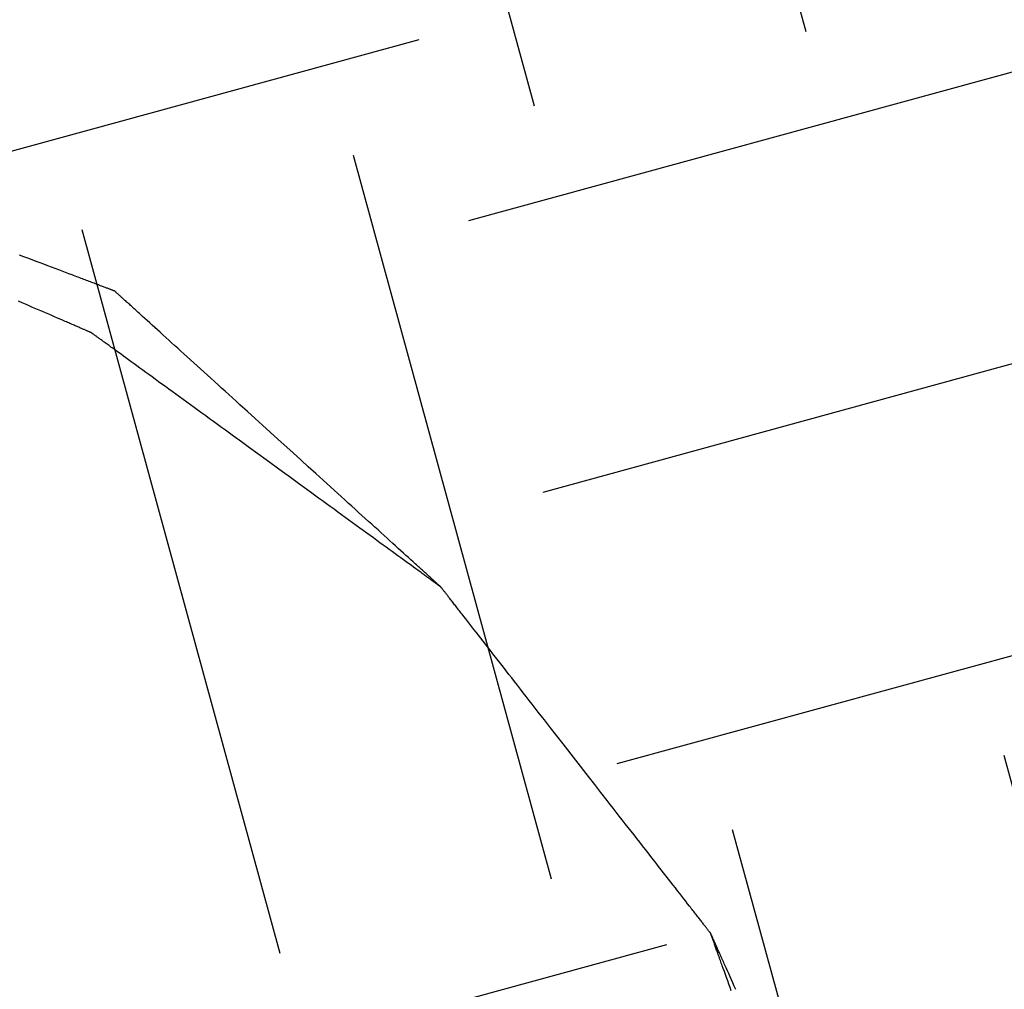
# Model space of a CAD drawing. Units: millimetres. Extents: x 660964 to 705081, y 6861912 to 6891612.
# Drawn here: x 673966 to 674050, y 6885503 to 6885586 of the extents above; entities that cross this region are included whole.
import ezdxf

# ---------------------------------------------------------------- set-up
doc = ezdxf.new("R2010")
doc.units = ezdxf.units.MM
doc.header["$LTSCALE"] = 0.5
doc.linetypes.add('HIDDEN', pattern=[9.525, 6.35, -3.175])
doc.layers.add('CISM_04_LINHA_PROJEÇÃO', color=32, linetype='HIDDEN')
doc.layers.add('CISM_36_TAMPA EM FIBRA', color=7, linetype='Continuous')

msp = doc.modelspace()

# ---------------------------------------------------------------- hatches: boundary and pattern name
at = {"layer": 'CISM_36_TAMPA EM FIBRA'}
h = msp.add_hatch(dxfattribs=at)
h.set_pattern_fill('EARTH', color=253, scale=10, angle=-164.69893)
h.set_pattern_definition([(195.3010706, (-552889.09, 13662965.075), (-44.4919999, -78.0061661), [63.5, -63.5]), (195.3010706, (-552882.803, 13662942.107), (-44.4919999, -78.0061661), [63.5, -63.5]), (195.3010706, (-552876.52, 13662919.14), (-44.4919999, -78.0061661), [63.5, -63.5]), (285.3010706, (-552882.08, 13662909.39), (78.0061661, -44.4919999), [63.5, -63.5]), (285.3010706, (-552905.05, 13662903.103), (78.0061661, -44.4919999), [63.5, -63.5]), (285.3010706, (-552928.02, 13662896.82), (78.0061661, -44.4919999), [63.5, -63.5])])
h.paths.add_polyline_path([(673632.994, 6884987.951), (674426.386, 6885205.015), (674235.712, 6885901.951), (673442.32, 6885684.888)])

# ---------------------------------------------------------------- linework, layer by layer
at = {"layer": 'CISM_04_LINHA_PROJEÇÃO', "elevation": 2571.7}
for points in [[(673974.341, 6885562.529), (673974.34, 6885562.53), (673974.335, 6885562.532), (673974.327, 6885562.535), (673974.315, 6885562.539), (673974.3, 6885562.545), (673974.283, 6885562.551), (673974.261, 6885562.559), (673974.237, 6885562.569), (673974.21, 6885562.579), (673974.179, 6885562.59), (673974.146, 6885562.603), (673974.109, 6885562.617), (673974.07, 6885562.632), (673974.027, 6885562.648), (673973.982, 6885562.665), (673973.933, 6885562.684), (673973.882, 6885562.703), (673973.828, 6885562.724), (673973.771, 6885562.745), (673973.711, 6885562.768), (673973.648, 6885562.792), (673973.582, 6885562.816), (673973.514, 6885562.842), (673973.443, 6885562.869), (673973.369, 6885562.897), (673973.293, 6885562.926), (673973.214, 6885562.956), (673973.132, 6885562.987), (673973.048, 6885563.019), (673972.961, 6885563.051), (673972.872, 6885563.085), (673972.78, 6885563.12), (673972.685, 6885563.156), (673972.588, 6885563.192), (673972.489, 6885563.23), (673972.387, 6885563.269), (673972.283, 6885563.308), (673972.177, 6885563.348), (673972.068, 6885563.389), (673971.957, 6885563.432), (673971.843, 6885563.474), (673971.728, 6885563.518), (673971.61, 6885563.563), (673971.489, 6885563.608), (673971.367, 6885563.655), (673971.243, 6885563.702), (673971.116, 6885563.75), (673970.987, 6885563.798), (673970.856, 6885563.848), (673970.724, 6885563.898), (673970.452, 6885564.001), (673970.172, 6885564.107), (673969.885, 6885564.216), (673969.59, 6885564.327), (673969.288, 6885564.441), (673968.978, 6885564.559), (673968.662, 6885564.678), (673968.34, 6885564.8), (673968.01, 6885564.925), (673967.675, 6885565.052), (673967.334, 6885565.181), (673966.986, 6885565.312), (673966.633, 6885565.446), (673966.275, 6885565.581)], [(674001.926, 6885537.493), (674001.925, 6885537.494), (674001.921, 6885537.497), (674001.915, 6885537.503), (674001.906, 6885537.511), (674001.895, 6885537.521), (674001.882, 6885537.533), (674001.866, 6885537.548), (674001.847, 6885537.564), (674001.827, 6885537.583), (674001.803, 6885537.604), (674001.778, 6885537.627), (674001.75, 6885537.652), (674001.72, 6885537.68), (674001.688, 6885537.709), (674001.653, 6885537.74), (674001.617, 6885537.774), (674001.578, 6885537.809), (674001.536, 6885537.847), (674001.493, 6885537.886), (674001.448, 6885537.927), (674001.4, 6885537.97), (674001.35, 6885538.016), (674001.298, 6885538.063), (674001.245, 6885538.111), (674001.189, 6885538.162), (674001.131, 6885538.215), (674001.071, 6885538.269), (674001.009, 6885538.326), (674000.945, 6885538.384), (674000.879, 6885538.443), (674000.811, 6885538.505), (674000.741, 6885538.568), (674000.669, 6885538.633), (674000.596, 6885538.7), (674000.521, 6885538.769), (674000.443, 6885538.839), (674000.364, 6885538.91), (674000.283, 6885538.984), (674000.201, 6885539.059), (674000.116, 6885539.135), (674000.03, 6885539.213), (673999.943, 6885539.293), (673999.853, 6885539.374), (673999.762, 6885539.457), (673999.575, 6885539.627), (673999.381, 6885539.803), (673999.181, 6885539.985), (673998.974, 6885540.172), (673998.762, 6885540.365), (673998.544, 6885540.563), (673998.32, 6885540.766), (673998.091, 6885540.974), (673997.856, 6885541.187), (673997.616, 6885541.405), (673997.371, 6885541.627), (673997.121, 6885541.854), (673996.867, 6885542.085), (673996.608, 6885542.32), (673996.344, 6885542.559), (673996.076, 6885542.802), (673995.804, 6885543.049), (673995.529, 6885543.299), (673995.249, 6885543.553), (673994.966, 6885543.81), (673994.679, 6885544.071), (673994.389, 6885544.334), (673994.095, 6885544.6), (673993.799, 6885544.869), (673993.5, 6885545.14), (673993.198, 6885545.414), (673992.894, 6885545.69), (673992.587, 6885545.969), (673992.279, 6885546.249), (673991.968, 6885546.531), (673991.655, 6885546.815), (673991.34, 6885547.101), (673990.707, 6885547.676), (673990.068, 6885548.256), (673989.425, 6885548.839), (673988.134, 6885550.011), (673986.843, 6885551.183), (673986.2, 6885551.766), (673985.561, 6885552.346), (673984.928, 6885552.921), (673984.613, 6885553.206), (673984.3, 6885553.49), (673983.989, 6885553.773), (673983.68, 6885554.053), (673983.374, 6885554.331), (673983.07, 6885554.607), (673982.768, 6885554.881), (673982.469, 6885555.153), (673982.172, 6885555.422), (673981.879, 6885555.688), (673981.589, 6885555.951), (673981.302, 6885556.211), (673981.019, 6885556.468), (673980.739, 6885556.722), (673980.463, 6885556.973), (673980.192, 6885557.22), (673979.924, 6885557.463), (673979.66, 6885557.702), (673979.401, 6885557.937), (673979.146, 6885558.168), (673978.897, 6885558.395), (673978.652, 6885558.617), (673978.412, 6885558.835), (673978.177, 6885559.048), (673977.948, 6885559.256), (673977.724, 6885559.459), (673977.506, 6885559.657), (673977.294, 6885559.85), (673977.087, 6885560.037), (673976.887, 6885560.219), (673976.693, 6885560.395), (673976.506, 6885560.565), (673976.415, 6885560.647), (673976.325, 6885560.729), (673976.238, 6885560.808), (673976.151, 6885560.886), (673976.067, 6885560.963), (673975.984, 6885561.038), (673975.904, 6885561.111), (673975.825, 6885561.183), (673975.747, 6885561.253), (673975.672, 6885561.322), (673975.598, 6885561.388), (673975.527, 6885561.453), (673975.457, 6885561.517), (673975.389, 6885561.578), (673975.323, 6885561.638), (673975.259, 6885561.696), (673975.197, 6885561.752), (673975.137, 6885561.807), (673975.079, 6885561.859), (673975.023, 6885561.91), (673974.969, 6885561.959), (673974.918, 6885562.006), (673974.868, 6885562.051), (673974.82, 6885562.095), (673974.775, 6885562.136), (673974.731, 6885562.175), (673974.69, 6885562.213), (673974.651, 6885562.248), (673974.614, 6885562.281), (673974.58, 6885562.313), (673974.548, 6885562.342), (673974.518, 6885562.369), (673974.49, 6885562.394), (673974.464, 6885562.417), (673974.441, 6885562.438), (673974.421, 6885562.457), (673974.402, 6885562.474), (673974.386, 6885562.489), (673974.373, 6885562.501), (673974.361, 6885562.511), (673974.353, 6885562.519), (673974.347, 6885562.525), (673974.343, 6885562.528), (673974.341, 6885562.529)], [(673972.339, 6885559.019), (673972.338, 6885559.02), (673972.333, 6885559.022), (673972.326, 6885559.025), (673972.315, 6885559.03), (673972.302, 6885559.035), (673972.285, 6885559.043), (673972.265, 6885559.051), (673972.243, 6885559.061), (673972.218, 6885559.072), (673972.19, 6885559.084), (673972.159, 6885559.097), (673972.125, 6885559.112), (673972.088, 6885559.127), (673972.049, 6885559.144), (673972.007, 6885559.163), (673971.962, 6885559.182), (673971.915, 6885559.202), (673971.865, 6885559.224), (673971.812, 6885559.247), (673971.756, 6885559.271), (673971.698, 6885559.296), (673971.638, 6885559.322), (673971.575, 6885559.349), (673971.509, 6885559.378), (673971.441, 6885559.407), (673971.37, 6885559.438), (673971.297, 6885559.469), (673971.222, 6885559.502), (673971.144, 6885559.535), (673971.064, 6885559.57), (673970.981, 6885559.606), (673970.896, 6885559.642), (673970.809, 6885559.68), (673970.719, 6885559.719), (673970.628, 6885559.758), (673970.534, 6885559.799), (673970.437, 6885559.841), (673970.339, 6885559.883), (673970.238, 6885559.927), (673970.136, 6885559.971), (673969.924, 6885560.062), (673969.704, 6885560.157), (673969.476, 6885560.256), (673969.24, 6885560.358), (673968.996, 6885560.463), (673968.745, 6885560.572), (673968.486, 6885560.683), (673968.221, 6885560.798), (673967.948, 6885560.916), (673967.669, 6885561.036), (673967.383, 6885561.16), (673967.091, 6885561.286), (673966.793, 6885561.415), (673966.488, 6885561.546), (673966.178, 6885561.68)], [(674001.926, 6885537.493), (674001.925, 6885537.494), (674001.921, 6885537.497), (674001.914, 6885537.501), (674001.905, 6885537.508), (674001.893, 6885537.517), (674001.878, 6885537.528), (674001.861, 6885537.54), (674001.842, 6885537.554), (674001.819, 6885537.571), (674001.795, 6885537.589), (674001.767, 6885537.608), (674001.737, 6885537.63), (674001.705, 6885537.654), (674001.671, 6885537.679), (674001.634, 6885537.706), (674001.594, 6885537.734), (674001.552, 6885537.765), (674001.508, 6885537.797), (674001.462, 6885537.831), (674001.413, 6885537.866), (674001.362, 6885537.903), (674001.308, 6885537.942), (674001.253, 6885537.983), (674001.195, 6885538.025), (674001.135, 6885538.068), (674001.073, 6885538.114), (674001.009, 6885538.16), (674000.942, 6885538.209), (674000.873, 6885538.259), (674000.803, 6885538.31), (674000.73, 6885538.363), (674000.655, 6885538.418), (674000.578, 6885538.473), (674000.499, 6885538.531), (674000.419, 6885538.59), (674000.336, 6885538.65), (674000.251, 6885538.712), (674000.164, 6885538.775), (674000.076, 6885538.839), (673999.985, 6885538.905), (673999.799, 6885539.041), (673999.605, 6885539.182), (673999.404, 6885539.328), (673999.196, 6885539.479), (673998.981, 6885539.635), (673998.76, 6885539.796), (673998.532, 6885539.962), (673998.298, 6885540.132), (673998.058, 6885540.307), (673997.812, 6885540.486), (673997.561, 6885540.669), (673997.303, 6885540.856), (673997.041, 6885541.047), (673996.773, 6885541.242), (673996.5, 6885541.441), (673996.222, 6885541.643), (673995.939, 6885541.849), (673995.652, 6885542.058), (673995.36, 6885542.27), (673995.064, 6885542.485), (673994.764, 6885542.704), (673994.46, 6885542.925), (673994.153, 6885543.148), (673993.842, 6885543.375), (673993.527, 6885543.604), (673993.209, 6885543.835), (673992.889, 6885544.068), (673992.565, 6885544.304), (673992.239, 6885544.541), (673991.91, 6885544.78), (673991.578, 6885545.022), (673991.245, 6885545.264), (673990.909, 6885545.508), (673990.572, 6885545.754), (673989.892, 6885546.248), (673989.207, 6885546.747), (673988.518, 6885547.248), (673987.133, 6885548.256), (673985.748, 6885549.264), (673985.059, 6885549.765), (673984.374, 6885550.263), (673983.694, 6885550.758), (673983.357, 6885551.003), (673983.021, 6885551.248), (673982.688, 6885551.49), (673982.356, 6885551.731), (673982.027, 6885551.97), (673981.701, 6885552.208), (673981.377, 6885552.443), (673981.057, 6885552.677), (673980.739, 6885552.908), (673980.424, 6885553.137), (673980.113, 6885553.363), (673979.806, 6885553.587), (673979.502, 6885553.808), (673979.202, 6885554.026), (673978.906, 6885554.242), (673978.614, 6885554.454), (673978.327, 6885554.663), (673978.044, 6885554.869), (673977.766, 6885555.071), (673977.493, 6885555.269), (673977.225, 6885555.464), (673976.962, 6885555.656), (673976.705, 6885555.843), (673976.453, 6885556.026), (673976.207, 6885556.205), (673975.967, 6885556.379), (673975.733, 6885556.55), (673975.506, 6885556.715), (673975.285, 6885556.876), (673975.07, 6885557.032), (673974.862, 6885557.184), (673974.661, 6885557.33), (673974.467, 6885557.471), (673974.281, 6885557.607), (673974.19, 6885557.672), (673974.102, 6885557.737), (673974.015, 6885557.8), (673973.93, 6885557.862), (673973.847, 6885557.922), (673973.767, 6885557.981), (673973.688, 6885558.038), (673973.611, 6885558.094), (673973.536, 6885558.149), (673973.463, 6885558.201), (673973.392, 6885558.253), (673973.324, 6885558.303), (673973.257, 6885558.351), (673973.193, 6885558.398), (673973.131, 6885558.443), (673973.071, 6885558.487), (673973.013, 6885558.529), (673972.957, 6885558.569), (673972.904, 6885558.608), (673972.853, 6885558.645), (673972.804, 6885558.681), (673972.758, 6885558.715), (673972.714, 6885558.747), (673972.672, 6885558.777), (673972.632, 6885558.806), (673972.595, 6885558.833), (673972.561, 6885558.858), (673972.528, 6885558.882), (673972.499, 6885558.903), (673972.471, 6885558.923), (673972.447, 6885558.941), (673972.424, 6885558.957), (673972.405, 6885558.972), (673972.387, 6885558.984), (673972.373, 6885558.995), (673972.361, 6885559.003), (673972.352, 6885559.01), (673972.345, 6885559.015), (673972.341, 6885559.018), (673972.339, 6885559.019)], [(674024.753, 6885508.192), (674024.752, 6885508.193), (674024.749, 6885508.197), (674024.744, 6885508.204), (674024.737, 6885508.213), (674024.728, 6885508.225), (674024.716, 6885508.24), (674024.703, 6885508.257), (674024.688, 6885508.276), (674024.671, 6885508.298), (674024.652, 6885508.323), (674024.63, 6885508.35), (674024.608, 6885508.379), (674024.583, 6885508.411), (674024.556, 6885508.445), (674024.527, 6885508.482), (674024.497, 6885508.521), (674024.465, 6885508.562), (674024.431, 6885508.606), (674024.395, 6885508.652), (674024.357, 6885508.701), (674024.318, 6885508.751), (674024.277, 6885508.804), (674024.234, 6885508.859), (674024.189, 6885508.916), (674024.143, 6885508.976), (674024.095, 6885509.037), (674024.045, 6885509.101), (674023.994, 6885509.167), (674023.941, 6885509.235), (674023.886, 6885509.305), (674023.83, 6885509.377), (674023.772, 6885509.451), (674023.713, 6885509.527), (674023.652, 6885509.605), (674023.59, 6885509.685), (674023.526, 6885509.767), (674023.461, 6885509.851), (674023.394, 6885509.937), (674023.325, 6885510.025), (674023.256, 6885510.115), (674023.184, 6885510.206), (674023.112, 6885510.299), (674023.038, 6885510.394), (674022.962, 6885510.491), (674022.807, 6885510.69), (674022.647, 6885510.896), (674022.481, 6885511.109), (674022.31, 6885511.328), (674022.135, 6885511.553), (674021.954, 6885511.785), (674021.769, 6885512.023), (674021.579, 6885512.266), (674021.385, 6885512.515), (674021.187, 6885512.77), (674020.984, 6885513.03), (674020.777, 6885513.296), (674020.567, 6885513.566), (674020.352, 6885513.841), (674020.134, 6885514.121), (674019.912, 6885514.406), (674019.687, 6885514.695), (674019.459, 6885514.988), (674019.228, 6885515.285), (674018.993, 6885515.586), (674018.756, 6885515.89), (674018.516, 6885516.199), (674018.273, 6885516.51), (674018.028, 6885516.825), (674017.78, 6885517.142), (674017.531, 6885517.463), (674017.279, 6885517.786), (674017.025, 6885518.112), (674016.77, 6885518.44), (674016.512, 6885518.77), (674016.253, 6885519.102), (674015.993, 6885519.437), (674015.469, 6885520.11), (674014.94, 6885520.788), (674014.408, 6885521.471), (674013.34, 6885522.842), (674012.271, 6885524.214), (674011.74, 6885524.896), (674011.211, 6885525.575), (674010.687, 6885526.248), (674010.426, 6885526.582), (674010.167, 6885526.914), (674009.91, 6885527.245), (674009.655, 6885527.573), (674009.401, 6885527.898), (674009.149, 6885528.222), (674008.899, 6885528.542), (674008.652, 6885528.86), (674008.407, 6885529.175), (674008.164, 6885529.486), (674007.924, 6885529.794), (674007.687, 6885530.099), (674007.452, 6885530.4), (674007.221, 6885530.697), (674006.992, 6885530.99), (674006.767, 6885531.279), (674006.546, 6885531.563), (674006.328, 6885531.843), (674006.113, 6885532.118), (674005.903, 6885532.389), (674005.696, 6885532.654), (674005.493, 6885532.914), (674005.295, 6885533.169), (674005.1, 6885533.418), (674004.911, 6885533.662), (674004.725, 6885533.9), (674004.545, 6885534.131), (674004.369, 6885534.357), (674004.199, 6885534.576), (674004.033, 6885534.789), (674003.873, 6885534.994), (674003.718, 6885535.193), (674003.642, 6885535.29), (674003.568, 6885535.385), (674003.495, 6885535.479), (674003.424, 6885535.57), (674003.354, 6885535.66), (674003.286, 6885535.747), (674003.219, 6885535.833), (674003.154, 6885535.917), (674003.09, 6885535.999), (674003.027, 6885536.079), (674002.967, 6885536.157), (674002.907, 6885536.234), (674002.85, 6885536.308), (674002.793, 6885536.38), (674002.739, 6885536.45), (674002.686, 6885536.518), (674002.635, 6885536.584), (674002.585, 6885536.647), (674002.537, 6885536.709), (674002.491, 6885536.768), (674002.446, 6885536.826), (674002.403, 6885536.881), (674002.362, 6885536.933), (674002.323, 6885536.984), (674002.285, 6885537.032), (674002.249, 6885537.078), (674002.215, 6885537.122), (674002.183, 6885537.164), (674002.152, 6885537.203), (674002.124, 6885537.239), (674002.097, 6885537.274), (674002.072, 6885537.305), (674002.049, 6885537.335), (674002.028, 6885537.362), (674002.009, 6885537.387), (674001.992, 6885537.409), (674001.977, 6885537.428), (674001.963, 6885537.445), (674001.952, 6885537.46), (674001.943, 6885537.471), (674001.936, 6885537.481), (674001.931, 6885537.487), (674001.927, 6885537.491), (674001.926, 6885537.493)], [(674024.753, 6885508.192), (674024.752, 6885508.193), (674024.749, 6885508.197), (674024.744, 6885508.204), (674024.737, 6885508.213), (674024.728, 6885508.225), (674024.716, 6885508.24), (674024.703, 6885508.257), (674024.688, 6885508.276), (674024.671, 6885508.298), (674024.652, 6885508.323), (674024.63, 6885508.35), (674024.608, 6885508.379), (674024.583, 6885508.411), (674024.556, 6885508.445), (674024.527, 6885508.482), (674024.497, 6885508.521), (674024.465, 6885508.562), (674024.431, 6885508.606), (674024.395, 6885508.652), (674024.357, 6885508.701), (674024.318, 6885508.751), (674024.277, 6885508.804), (674024.234, 6885508.859), (674024.189, 6885508.916), (674024.143, 6885508.976), (674024.095, 6885509.037), (674024.045, 6885509.101), (674023.994, 6885509.167), (674023.941, 6885509.235), (674023.886, 6885509.305), (674023.83, 6885509.377), (674023.772, 6885509.451), (674023.713, 6885509.527), (674023.652, 6885509.605), (674023.59, 6885509.685), (674023.526, 6885509.767), (674023.461, 6885509.851), (674023.394, 6885509.937), (674023.325, 6885510.025), (674023.256, 6885510.115), (674023.184, 6885510.206), (674023.112, 6885510.299), (674023.038, 6885510.394), (674022.962, 6885510.491), (674022.807, 6885510.69), (674022.647, 6885510.896), (674022.481, 6885511.109), (674022.31, 6885511.328), (674022.135, 6885511.553), (674021.954, 6885511.785), (674021.769, 6885512.023), (674021.579, 6885512.266), (674021.385, 6885512.515), (674021.187, 6885512.77), (674020.984, 6885513.03), (674020.777, 6885513.296), (674020.567, 6885513.566), (674020.352, 6885513.841), (674020.134, 6885514.121), (674019.912, 6885514.406), (674019.687, 6885514.695), (674019.459, 6885514.988), (674019.228, 6885515.285), (674018.993, 6885515.586), (674018.756, 6885515.89), (674018.516, 6885516.199), (674018.273, 6885516.51), (674018.028, 6885516.825), (674017.78, 6885517.142), (674017.531, 6885517.463), (674017.279, 6885517.786), (674017.025, 6885518.112), (674016.77, 6885518.44), (674016.512, 6885518.77), (674016.253, 6885519.102), (674015.993, 6885519.437), (674015.469, 6885520.11), (674014.94, 6885520.788), (674014.408, 6885521.471), (674013.34, 6885522.842), (674012.271, 6885524.214), (674011.74, 6885524.896), (674011.211, 6885525.575), (674010.687, 6885526.248), (674010.426, 6885526.582), (674010.167, 6885526.914), (674009.91, 6885527.245), (674009.655, 6885527.573), (674009.401, 6885527.898), (674009.149, 6885528.222), (674008.899, 6885528.542), (674008.652, 6885528.86), (674008.407, 6885529.175), (674008.164, 6885529.486), (674007.924, 6885529.794), (674007.687, 6885530.099), (674007.452, 6885530.4), (674007.221, 6885530.697), (674006.992, 6885530.99), (674006.767, 6885531.279), (674006.546, 6885531.563), (674006.328, 6885531.843), (674006.113, 6885532.118), (674005.903, 6885532.389), (674005.696, 6885532.654), (674005.493, 6885532.914), (674005.295, 6885533.169), (674005.1, 6885533.418), (674004.911, 6885533.662), (674004.725, 6885533.9), (674004.545, 6885534.131), (674004.369, 6885534.357), (674004.199, 6885534.576), (674004.033, 6885534.789), (674003.873, 6885534.994), (674003.718, 6885535.193), (674003.642, 6885535.29), (674003.568, 6885535.385), (674003.495, 6885535.479), (674003.424, 6885535.57), (674003.354, 6885535.66), (674003.286, 6885535.747), (674003.219, 6885535.833), (674003.154, 6885535.917), (674003.09, 6885535.999), (674003.027, 6885536.079), (674002.967, 6885536.157), (674002.907, 6885536.234), (674002.85, 6885536.308), (674002.793, 6885536.38), (674002.739, 6885536.45), (674002.686, 6885536.518), (674002.635, 6885536.584), (674002.585, 6885536.647), (674002.537, 6885536.709), (674002.491, 6885536.768), (674002.446, 6885536.826), (674002.403, 6885536.881), (674002.362, 6885536.933), (674002.323, 6885536.984), (674002.285, 6885537.032), (674002.249, 6885537.078), (674002.215, 6885537.122), (674002.183, 6885537.164), (674002.152, 6885537.203), (674002.124, 6885537.239), (674002.097, 6885537.274), (674002.072, 6885537.305), (674002.049, 6885537.335), (674002.028, 6885537.362), (674002.009, 6885537.387), (674001.992, 6885537.409), (674001.977, 6885537.428), (674001.963, 6885537.445), (674001.952, 6885537.46), (674001.943, 6885537.471), (674001.936, 6885537.481), (674001.931, 6885537.487), (674001.927, 6885537.491), (674001.926, 6885537.493)], [(674026.882, 6885503.42), (674026.755, 6885503.705), (674026.631, 6885503.984), (674026.51, 6885504.255), (674026.392, 6885504.519), (674026.278, 6885504.776), (674026.166, 6885505.025), (674026.059, 6885505.266), (674026.006, 6885505.384), (674025.955, 6885505.499), (674025.904, 6885505.613), (674025.855, 6885505.724), (674025.806, 6885505.833), (674025.758, 6885505.94), (674025.711, 6885506.045), (674025.665, 6885506.148), (674025.62, 6885506.249), (674025.577, 6885506.347), (674025.534, 6885506.443), (674025.492, 6885506.537), (674025.451, 6885506.628), (674025.411, 6885506.717), (674025.373, 6885506.804), (674025.335, 6885506.889), (674025.298, 6885506.971), (674025.263, 6885507.05), (674025.228, 6885507.127), (674025.195, 6885507.202), (674025.163, 6885507.274), (674025.132, 6885507.344), (674025.102, 6885507.411), (674025.073, 6885507.475), (674025.046, 6885507.537), (674025.019, 6885507.596), (674024.994, 6885507.653), (674024.97, 6885507.707), (674024.947, 6885507.758), (674024.925, 6885507.807), (674024.905, 6885507.852), (674024.886, 6885507.895), (674024.868, 6885507.935), (674024.851, 6885507.973), (674024.836, 6885508.007), (674024.822, 6885508.039), (674024.809, 6885508.068), (674024.797, 6885508.094), (674024.787, 6885508.116), (674024.778, 6885508.136), (674024.771, 6885508.153), (674024.764, 6885508.167), (674024.76, 6885508.178), (674024.756, 6885508.186), (674024.754, 6885508.19), (674024.753, 6885508.192)], [(674026.499, 6885503.315), (674026.395, 6885503.607), (674026.293, 6885503.891), (674026.194, 6885504.169), (674026.097, 6885504.439), (674026.003, 6885504.701), (674025.912, 6885504.955), (674025.824, 6885505.202), (674025.739, 6885505.44), (674025.697, 6885505.556), (674025.656, 6885505.67), (674025.616, 6885505.781), (674025.577, 6885505.891), (674025.539, 6885505.998), (674025.501, 6885506.103), (674025.464, 6885506.206), (674025.428, 6885506.306), (674025.393, 6885506.405), (674025.359, 6885506.5), (674025.326, 6885506.594), (674025.293, 6885506.685), (674025.261, 6885506.774), (674025.23, 6885506.86), (674025.2, 6885506.944), (674025.171, 6885507.025), (674025.143, 6885507.104), (674025.116, 6885507.18), (674025.089, 6885507.254), (674025.064, 6885507.325), (674025.039, 6885507.394), (674025.016, 6885507.459), (674024.993, 6885507.523), (674024.971, 6885507.583), (674024.951, 6885507.641), (674024.931, 6885507.696), (674024.912, 6885507.749), (674024.894, 6885507.798), (674024.878, 6885507.845), (674024.862, 6885507.889), (674024.847, 6885507.93), (674024.833, 6885507.968), (674024.821, 6885508.003), (674024.809, 6885508.036), (674024.799, 6885508.065), (674024.789, 6885508.091), (674024.781, 6885508.115), (674024.774, 6885508.135), (674024.767, 6885508.152), (674024.762, 6885508.167), (674024.758, 6885508.178), (674024.756, 6885508.186), (674024.754, 6885508.19), (674024.753, 6885508.192)]]:
    msp.add_lwpolyline(points, dxfattribs=at)
at = {"layer": 'CISM_04_LINHA_PROJEÇÃO'}
for radius in [1200, 1000]:
    msp.add_circle((673832.958, 6885883.22, 2571.7), radius, dxfattribs=at)

doc.saveas('drawing.dxf')
